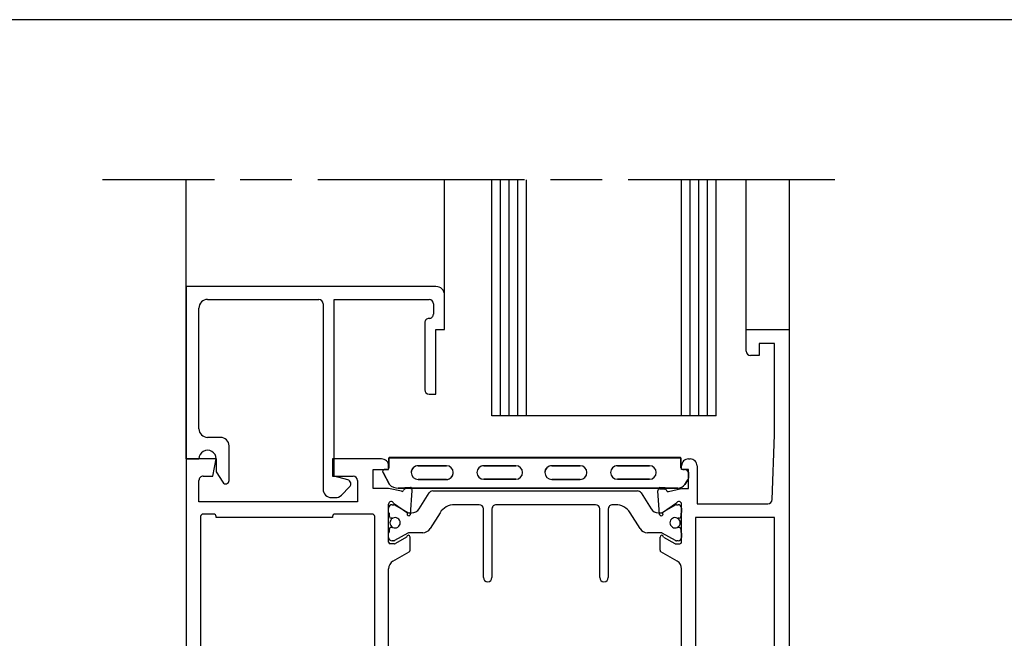
# Model space of a CAD drawing. Extents: x 5 to 292, y 1 to 185.
# Drawn here: x 40 to 97, y 149 to 185 of the extents above; entities that cross this region are included whole.
import ezdxf

# ---------------------------------------------------------------- set-up
doc = ezdxf.new("R2010")
doc.units = 0
for name, pattern in [('CENTERLINE', [30, 12, -1.5, 3, -1.5, 12]), ('HIDDENNEW0', [4.5, 1.5, -1.5, 1.5]), ('PHANTOM', [29.5, 9.5, -1.5, 3, -1.5, 3, -1.5, 9.5])]:
    doc.linetypes.add(name, pattern=pattern)
for name, color, linetype in [('14', 7, 'CONTINUOUS'), ('2D_MITTELLINIEN', 1, 'PHANTOM'), ('2D_SCHRAFFUR', 1, 'CONTINUOUS'), ('2D_SICHTBARE_KANTEN', 1, 'HIDDENNEW0'), ('CROSSHATCH', 6, 'HIDDENNEW0'), ('DIMENSION', 150, 'HIDDENNEW0'), ('MED-6', 6, 'HIDDENNEW0')]:
    doc.layers.add(name, color=color, linetype=linetype)

msp = doc.modelspace()

# ---------------------------------------------------------------- linework, layer by layer
at = {"layer": '14', "color": 2, "linetype": 'CONTINUOUS'}
for p, q in [((62.707151, 156.62057), (63.283555, 157.54301)), ((63.495566, 157.66053), (69.434995, 157.66053)), ((69.434995, 157.66053), (75.374423, 157.66053)), ((75.586435, 157.54301), (76.162839, 156.62057)), ((60.934995, 156.41053), (60.934995, 156.66053)), ((61.134996, 156.86053), (61.2382, 156.86053)), ((61.288199, 156.84713), (62.052911, 156.40563)), ((66.184995, 156.86053), (64.767458, 156.86053)), ((66.434994, 152.63553), (66.434995, 156.61053)), ((66.934995, 156.61053), (66.934994, 152.63553)), ((69.434995, 156.86053), (67.184995, 156.86053)), ((72.933328, 156.86053), (69.434995, 156.86053)), ((73.183328, 152.63553), (73.183328, 156.61053)), ((73.683328, 156.61053), (73.683328, 152.63553)), ((74.102531, 156.86053), (73.933328, 156.86053)), ((76.817078, 156.40563), (77.08538, 156.56053)), ((77.08538, 156.56053), (77.58179, 156.84713)), ((77.63179, 156.86053), (77.734995, 156.86053)), ((77.934995, 156.66053), (77.934995, 156.41053)), ((60.984994, 156.17303), (60.984994, 156.36053)), ((61.140899, 156.07303), (61.084994, 156.07303)), ((62.127912, 156.38553), (62.283127, 156.38553)), ((63.91941, 156.39045), (63.344605, 155.47057)), ((75.525383, 155.47057), (74.950579, 156.39045)), ((76.586863, 156.38553), (76.742078, 156.38553)), ((77.784995, 156.07303), (77.729092, 156.07303)), ((77.884995, 156.36053), (77.884995, 156.17303)), ((60.984993, 155.26053), (60.984993, 155.44803)), ((61.084994, 155.54803), (61.140898, 155.54803)), ((77.729091, 155.54803), (77.784994, 155.54803)), ((77.884994, 155.44803), (77.884994, 155.26053)), ((60.934994, 154.96053), (60.934994, 155.21053)), ((62.05291, 155.21543), (61.288199, 154.77393)), ((62.920581, 155.23553), (62.127911, 155.23553)), ((76.742078, 155.23553), (75.949407, 155.23553)), ((77.581789, 154.77393), (76.817078, 155.21543)), ((77.934994, 155.21053), (77.934994, 154.96053)), ((61.2382, 154.76053), (61.134995, 154.76053)), ((77.734994, 154.76053), (77.631789, 154.76053))]:
    msp.add_line(p, q, dxfattribs=at)
for centre, radius, start, end in [((63.495566, 157.41053), 0.25, 90.000024, 148.00002), ((75.374423, 157.41053), 0.25, 31.999997, 89.999997), ((61.134996, 156.66053), 0.2, 89.999887, 179.99989), ((61.2382, 156.76053), 0.099999, 60.000003, 90.000004), ((62.283127, 156.88553), 0.499999, 270, 328), ((64.767458, 155.86053), 1, 89.999997, 148), ((66.184995, 156.61053), 0.25, 359.99999, 449.99999), ((67.184995, 156.61053), 0.25, 89.999997, 180), ((72.933328, 156.61053), 0.25, 359.99999, 449.99999), ((73.933328, 156.61053), 0.25, 89.999997, 180), ((74.102531, 155.86053), 1, 31.999984, 89.999983), ((76.586863, 156.88553), 0.5, 211.99999, 269.99999), ((77.63179, 156.76053), 0.1, 89.999997, 120), ((77.734995, 156.66053), 0.2, 359.99999, 449.99999), ((60.984994, 156.41053), 0.05, 180, 270), ((61.084994, 156.17303), 0.1, 180, 270), ((61.309995, 155.81053), 0.3, 115.0077, 244.99203), ((61.140899, 156.17303), 0.099997, 270.00003, 295.00786), ((61.309995, 155.81053), 0.3, 0.000001, 115.00783), ((62.127912, 156.53553), 0.150002, 240.00001, 270.00001), ((76.742078, 156.53553), 0.15, 270, 300), ((77.559995, 155.81053), 0.3, 64.992161, 179.99999), ((77.729092, 156.17303), 0.1, 244.99218, 270.00002), ((77.559995, 155.81053), 0.3, 295.00783, 424.99216), ((77.784995, 156.17303), 0.1, 270, 360), ((77.884995, 156.41053), 0.05, 270, 360), ((61.084994, 155.44803), 0.1, 89.999887, 179.99989), ((61.140898, 155.44803), 0.099997, 64.992161, 89.999993), ((61.309995, 155.81053), 0.3, 244.99216, 359.99999), ((62.920581, 155.73553), 0.499999, 270, 328), ((75.949408, 155.73553), 0.5, 212, 270), ((77.559995, 155.81053), 0.3, 180, 295.00783), ((77.729091, 155.44803), 0.1, 89.999997, 115.00783), ((77.784994, 155.44803), 0.1, 359.99999, 449.99999), ((60.984993, 155.21053), 0.05, 90.000406, 180.00041), ((61.134995, 154.96053), 0.2, 180, 270), ((62.127911, 155.08553), 0.150002, 89.999997, 120), ((76.742078, 155.08553), 0.15, 60.000003, 90.000004), ((77.734994, 154.96053), 0.2, 270, 360), ((77.884994, 155.21053), 0.05, 359.99999, 449.99999), ((61.2382, 154.86053), 0.099999, 270.00001, 300.00001), ((77.631789, 154.86053), 0.1, 240, 270), ((66.684994, 152.63553), 0.25, 180, 270), ((66.684994, 152.63553), 0.25, 270, 360), ((73.433328, 152.63553), 0.25, 180, 270), ((73.433328, 152.63553), 0.25, 270, 360)]:
    msp.add_arc(centre, radius, start, end, dxfattribs=at)
at = {"layer": '2D_MITTELLINIEN', "color": 1, "linetype": 'CENTERLINE'}
msp.add_line((86.828491, 175.69987), (44.33737, 175.69987), dxfattribs=at)
at = {"layer": '2D_SCHRAFFUR', "color": 1, "linetype": 'CONTINUOUS'}
for p, q in [((63.682811, 169.51832), (49.182811, 169.51832)), ((49.182811, 169.51832), (49.182811, 159.51832)), ((50.432811, 168.76832), (56.882811, 168.76832)), ((57.782812, 158.51832), (57.782812, 168.76832)), ((57.782812, 168.76832), (63.282812, 168.76832)), ((64.182811, 167.01832), (64.182811, 169.01832)), ((49.932811, 161.26832), (49.932811, 168.26832)), ((57.132811, 168.51832), (57.132811, 157.76832)), ((63.532812, 168.51832), (63.532812, 167.91832)), ((63.032812, 167.41832), (63.032812, 163.51832)), ((63.682811, 163.26832), (63.682811, 167.01832)), ((63.682811, 167.01832), (64.182811, 167.01832)), ((63.282812, 163.26832), (63.682811, 163.26832)), ((51.182811, 160.76832), (50.432811, 160.76832)), ((51.682811, 158.26568), (51.682811, 160.26832)), ((49.182811, 159.51832), (49.932811, 159.51832)), ((50.932811, 159.51832), (50.932811, 158.76832)), ((50.932811, 158.76832), (51.313212, 158.15968)), ((58.56384, 158.31004), (57.782812, 158.51832)), ((58.199258, 157.41476), (58.676201, 157.89171)), ((57.632811, 157.26832), (57.845705, 157.26832))]:
    msp.add_line(p, q, dxfattribs=at)
for centre, radius, start, end in [((63.682811, 169.01832), 0.5, 360, 450), ((50.432811, 168.26832), 0.5, 89.999997, 180), ((56.882811, 168.51832), 0.25, 360, 450), ((63.282812, 168.51832), 0.25, 360, 450), ((63.282812, 167.41832), 0.25, 89.999997, 180), ((63.282812, 167.91832), 0.25, 269.99999, 360), ((63.282812, 163.51832), 0.25, 180, 270), ((50.432811, 161.26832), 0.5, 180, 270), ((51.182811, 160.26832), 0.5, 360, 450), ((50.432811, 159.51832), 0.5, 359.99999, 540), ((51.482811, 158.26568), 0.2, 212.00541, 360.00002), ((58.499424, 158.06848), 0.25, 315.00005, 435.06862), ((57.632811, 157.76832), 0.5, 180, 270), ((57.845705, 157.76832), 0.5, 270, 315)]:
    msp.add_arc(centre, radius, start, end, dxfattribs=at)
at = {"layer": '2D_SICHTBARE_KANTEN', "color": 6, "linetype": 'CONTINUOUS'}
msp.add_line((292, 185), (5, 185), dxfattribs=at)
at = {"layer": '2D_SICHTBARE_KANTEN', "color": 40, "linetype": 'CONTINUOUS'}
for p, q in [((49.182811, 159.51832), (49.182811, 175.69987)), ((66.932811, 162.01832), (66.932811, 175.69987)), ((68.932811, 162.01832), (68.932811, 175.69987)), ((77.932811, 162.01832), (77.932811, 175.69987)), ((79.932811, 162.01832), (79.932811, 175.69987)), ((81.682811, 165.76832), (81.682811, 175.69987)), ((84.182811, 175.69987), (84.18281, 121.51832)), ((81.682811, 167.01832), (84.175232, 167.01832)), ((83.332811, 166.21832), (82.432811, 166.21832)), ((82.432811, 166.21832), (82.432811, 165.51832)), ((83.332811, 160.91832), (83.332811, 166.21832)), ((82.432811, 165.51832), (81.932811, 165.51832)), ((79.932811, 162.01832), (66.932811, 162.01832)), ((83.191835, 157.15895), (83.332811, 160.91832)), ((50.932811, 159.51832), (49.182811, 159.51832)), ((49.182811, 159.51832), (49.182811, 132.51832)), ((50.73281, 158.51832), (50.932811, 159.51832)), ((57.682811, 159.51892), (57.682672, 158.51892)), ((60.532812, 159.51826), (57.682811, 159.51892)), ((78.332811, 159.51826), (78.432811, 159.51826)), ((60.032812, 157.79326), (60.032812, 158.89326)), ((60.032812, 158.89326), (60.932813, 158.89326)), ((60.932813, 158.89326), (60.932813, 159.11826)), ((77.932811, 158.89326), (77.932811, 159.11826)), ((78.332811, 158.89326), (77.932811, 158.89326)), ((78.332811, 157.79326), (78.332811, 158.89326)), ((78.832811, 159.11826), (78.832811, 156.91832)), ((49.932811, 157.01832), (49.932811, 158.26832)), ((50.182811, 158.51832), (50.73281, 158.51832)), ((57.682672, 158.51892), (58.882671, 158.51892)), ((59.132671, 158.26895), (59.132812, 157.01832)), ((60.932811, 157.79326), (60.032812, 157.79326)), ((61.683109, 157.63827), (60.932811, 157.79326)), ((61.811708, 157.71148), (61.808929, 157.70284)), ((62.198343, 157.79762), (61.903123, 157.78078)), ((62.205041, 156.29775), (62.299625, 157.67548)), ((76.667279, 157.7867), (76.9625, 157.76986)), ((77.053915, 157.70055), (77.056694, 157.69191)), ((77.182515, 157.62735), (77.932811, 157.79326)), ((77.932811, 157.79326), (78.332811, 157.79326)), ((76.660581, 156.29775), (76.565998, 157.66456)), ((59.132812, 157.01832), (49.932811, 157.01832)), ((60.932811, 154.69326), (60.932811, 156.89326)), ((61.224233, 156.94326), (62.02856, 156.3813)), ((77.64139, 156.94326), (76.837062, 156.3813)), ((77.932811, 154.69326), (77.932811, 156.89326)), ((78.832811, 156.91832), (82.942011, 156.91832)), ((50.03281, 156.16832), (50.032809, 135.86832)), ((50.78281, 156.31832), (50.182811, 156.31832)), ((50.932811, 156.11832), (50.932811, 156.16832)), ((57.682672, 156.11832), (50.932811, 156.11832)), ((57.682672, 156.16832), (57.682672, 156.11832)), ((59.98281, 156.31832), (57.832672, 156.31832)), ((60.132812, 135.86832), (60.132812, 156.16832)), ((83.332811, 156.11832), (78.732811, 156.11832)), ((78.732811, 156.11832), (78.732811, 135.91832)), ((83.332811, 135.91832), (83.332811, 156.11832)), ((61.98281, 154.98297), (61.331016, 154.60665)), ((62.182811, 154.2128), (62.182811, 154.98297)), ((76.682811, 154.2128), (76.682811, 154.98297)), ((76.882811, 154.98297), (77.534605, 154.60665)), ((61.281016, 154.59326), (61.032811, 154.59326)), ((77.584606, 154.59326), (77.832811, 154.59326)), ((61.182811, 153.57771), (62.132812, 154.1262)), ((77.682812, 153.57771), (76.732811, 154.1262)), ((60.932811, 138.89189), (60.932811, 153.1447)), ((77.932812, 139.03623), (77.932812, 153.1447))]:
    msp.add_line(p, q, dxfattribs=at)
at = {"layer": '2D_SICHTBARE_KANTEN', "color": 1, "linetype": 'CONTINUOUS'}
msp.add_line((64.182811, 169.01832), (64.182811, 175.69987), dxfattribs=at)
at = {"layer": '2D_SICHTBARE_KANTEN', "color": 40, "linetype": 'CONTINUOUS'}
for centre, radius, start, end in [((81.932811, 165.76832), 0.25, 180, 270), ((60.532812, 159.11826), 0.400001, 0.000005, 90.000008), ((78.332811, 159.11826), 0.4, 89.999994, 180), ((78.432811, 159.11826), 0.4, 359.99992, 449.99993), ((50.182811, 158.26832), 0.25, 89.999994, 180), ((58.882671, 158.26892), 0.25, 0.006507, 89.999994), ((61.713735, 157.73347), 0.1, 252.16621, 342.16621), ((61.906904, 157.68085), 0.100001, 92.166503, 162.1665), ((62.202123, 157.69769), 0.100001, 347.16586, 452.16586), ((76.663499, 157.68677), 0.1, 87.833622, 192.83362), ((76.95872, 157.66993), 0.1, 17.833759, 87.833759), ((77.151888, 157.72254), 0.1, 197.83413, 287.83413), ((82.94201, 157.16832), 0.25, 270.00004, 357.85245), ((61.082811, 156.89326), 0.150001, 19.471358, 180), ((77.782811, 156.89326), 0.15, 360, 520.52864), ((50.182811, 156.16832), 0.150001, 89.999994, 180), ((50.78281, 156.16832), 0.150001, 0.000005, 90.000008), ((57.832672, 156.16832), 0.15, 89.999994, 180), ((59.98281, 156.16832), 0.150001, 360, 449.99999), ((62.10754, 156.31996), 0.1, 142.16618, 347.16618), ((76.758083, 156.31996), 0.1, 192.83397, 397.83397), ((62.08281, 154.98297), 0.100001, 0.000545, 180.00021), ((76.782811, 154.98297), 0.1, 359.99979, 539.99945), ((61.032811, 154.69326), 0.100001, 180, 270), ((61.281016, 154.69326), 0.099999, 269.99998, 299.99998), ((77.584605, 154.69326), 0.1, 240.00032, 270.00032), ((77.832811, 154.69326), 0.1, 270, 360), ((62.08281, 154.2128), 0.1, 300.00094, 360.00093), ((76.782812, 154.2128), 0.100001, 179.99986, 239.99985), ((61.432813, 153.1447), 0.500001, 120, 180), ((77.432811, 153.1447), 0.500001, 360, 420)]:
    msp.add_arc(centre, radius, start, end, dxfattribs=at)
at = {"layer": 'CROSSHATCH', "color": 2, "linetype": 'CONTINUOUS'}
for p, q in [((60.949375, 159.56499), (60.949375, 158.99675)), ((77.869774, 159.59499), (60.979373, 159.59499)), ((77.899774, 158.99675), (77.899774, 159.56499)), ((60.849374, 158.89675), (60.687086, 158.89675)), ((62.644638, 159.12122), (64.292286, 159.12122)), ((66.459689, 159.12122), (68.312448, 159.12122)), ((70.398813, 159.12122), (72.046462, 159.12122)), ((74.213864, 159.12122), (76.066624, 159.12122)), ((78.108912, 158.89675), (77.999774, 158.89675)), ((60.619381, 158.72316), (60.979167, 158.02412)), ((62.244638, 158.72241), (62.244638, 158.72122)), ((64.292286, 158.32241), (62.644638, 158.32241)), ((64.692287, 158.72122), (64.692287, 158.72241)), ((66.059688, 158.73608), (66.059688, 158.72122)), ((68.312448, 158.33608), (66.459689, 158.33608)), ((68.712448, 158.72122), (68.712448, 158.73608)), ((69.998813, 158.72241), (69.998813, 158.72122)), ((72.046462, 158.32241), (70.398813, 158.32241)), ((72.446462, 158.72122), (72.446462, 158.72241)), ((73.813864, 158.73608), (73.813864, 158.72122)), ((76.066624, 158.33608), (74.213864, 158.33608)), ((76.466624, 158.72122), (76.466624, 158.73608)), ((78.358912, 158.52535), (78.358912, 158.64675)), ((61.486959, 157.82606), (77.719114, 157.82606)), ((78.128442, 158.03892), (78.268241, 158.23821))]:
    msp.add_line(p, q, dxfattribs=at)
for centre, radius, start, end in [((60.979373, 159.56499), 0.029999, 89.999997, 180), ((77.869774, 159.56499), 0.03, 360, 450), ((60.687086, 158.79675), 0.1, 90.000008, 227.38596), ((60.849374, 158.99675), 0.1, 269.99986, 359.99986), ((62.644638, 158.72122), 0.4, 90.000015, 180.00002), ((64.292286, 158.72122), 0.4, 360, 450), ((66.459689, 158.72122), 0.4, 89.999946, 180), ((68.312448, 158.72122), 0.4, 360, 450), ((70.398813, 158.72122), 0.4, 90.000015, 180.00002), ((72.046462, 158.72122), 0.4, 360, 450), ((74.213864, 158.72122), 0.4, 89.999997, 180), ((76.066624, 158.72122), 0.4, 360, 450), ((77.999774, 158.99675), 0.1, 180.00008, 270.00008), ((78.108912, 158.64675), 0.25, 360, 450), ((62.644638, 158.72241), 0.4, 180, 270), ((64.292286, 158.72241), 0.4, 269.99996, 359.99997), ((66.459689, 158.73608), 0.4, 180, 270), ((68.312448, 158.73608), 0.4, 270.00002, 360.00002), ((70.398813, 158.72241), 0.4, 180, 270), ((72.046462, 158.72241), 0.4, 269.99998, 359.99998), ((74.213864, 158.73608), 0.4, 180, 270), ((76.066624, 158.73608), 0.4, 269.99998, 359.99998), ((77.858912, 158.52535), 0.5, 324.95063, 360.00001), ((61.486959, 158.57606), 0.749999, 227.38594, 270), ((77.719114, 158.32606), 0.5, 269.99999, 324.95062)]:
    msp.add_arc(centre, radius, start, end, dxfattribs=at)
at = {"layer": 'DIMENSION', "color": 1, "linetype": 'CONTINUOUS'}
for p, q in [((67.432811, 162.01832), (67.432811, 175.69987)), ((67.932811, 162.01832), (67.932811, 175.69987)), ((68.432811, 162.01832), (68.432811, 175.69987)), ((78.432811, 162.01832), (78.432811, 175.69987)), ((78.932811, 162.01832), (78.932811, 175.69987)), ((79.432811, 162.01832), (79.432811, 175.69987))]:
    msp.add_line(p, q, dxfattribs=at)
at = {"layer": 'MED-6', "color": 5, "linetype": 'CONTINUOUS'}
for p, q in [((60.949375, 158.99675), (60.949375, 159.56499)), ((60.954372, 159.58157), (77.894777, 159.58157)), ((77.899774, 159.56499), (77.899774, 158.99675)), ((60.687086, 158.89675), (60.849374, 158.89675)), ((60.940921, 158.95651), (60.941293, 158.95651)), ((60.941293, 158.95651), (60.941293, 158.95737)), ((64.292286, 159.12122), (62.644638, 159.12122)), ((68.312448, 159.12122), (66.459689, 159.12122)), ((72.046462, 159.12122), (70.398813, 159.12122)), ((76.066624, 159.12122), (74.213864, 159.12122)), ((77.999774, 158.89675), (78.108912, 158.89675)), ((60.979167, 158.02412), (60.619381, 158.72316)), ((62.244638, 158.72241), (62.244638, 158.72122)), ((62.644638, 158.32241), (64.292286, 158.32241)), ((64.692287, 158.72122), (64.692287, 158.72241)), ((66.059688, 158.73608), (66.059688, 158.72122)), ((66.459689, 158.33608), (68.312448, 158.33608)), ((68.712448, 158.72122), (68.712448, 158.73608)), ((69.998813, 158.72241), (69.998813, 158.72122)), ((70.398813, 158.32241), (72.046462, 158.32241)), ((72.446462, 158.72122), (72.446462, 158.72241)), ((73.813864, 158.73608), (73.813864, 158.72122)), ((74.213864, 158.33608), (76.066624, 158.33608)), ((76.466624, 158.72122), (76.466624, 158.73608)), ((78.341293, 158.73894), (78.341293, 158.39379)), ((61.858081, 157.82606), (61.486959, 157.82606)), ((62.202997, 157.86066), (61.911603, 157.84404)), ((76.607034, 157.82606), (62.2865, 157.82606)), ((76.970981, 157.83311), (76.679589, 157.84974)), ((77.719114, 157.82606), (77.004262, 157.82606)), ((78.268241, 158.23821), (78.128442, 158.03892))]:
    msp.add_line(p, q, dxfattribs=at)
for centre, radius, start, end in [((60.979375, 159.56499), 0.03, 146.45214, 180.00056), ((77.869774, 159.56499), 0.03, 359.99982, 393.54825), ((60.687086, 158.79675), 0.1, 90.000254, 227.3862), ((60.849374, 158.99675), 0.1, 270.00001, 336.2722), ((60.849374, 158.99676), 0.100001, 336.80734, 359.99853), ((62.644638, 158.72122), 0.4, 89.999997, 179.91464), ((64.292286, 158.72122), 0.4, 0.085359, 90.000004), ((66.459689, 158.72122), 0.4, 89.999997, 178.93574), ((68.312448, 158.72122), 0.4, 1.064261, 90.000004), ((70.398813, 158.72122), 0.4, 89.999997, 179.91464), ((72.046462, 158.72122), 0.4, 0.085359, 90.000004), ((74.213864, 158.72122), 0.4, 89.999997, 178.93574), ((76.066624, 158.72122), 0.4, 1.064261, 90.000004), ((77.999774, 158.99675), 0.1, 180.00008, 270.00008), ((78.108912, 158.64675), 0.25, 21.63953, 89.999997), ((62.644638, 158.72241), 0.4, 180.08535, 270), ((62.644657, 158.72151), 0.400019, 179.95734, 180.04269), ((62.644577, 158.72211), 0.399938, 179.95731, 180.04267), ((64.292286, 158.72241), 0.4, 270, 359.91465), ((64.292347, 158.72275), 0.399939, 359.86561, 359.95097), ((64.292268, 158.72087), 0.400019, 0.049016, 0.134372), ((66.459687, 158.73611), 0.399999, 180.00474, 181.069), ((66.459687, 158.72118), 0.399999, 178.93099, 179.99525), ((66.459689, 158.73608), 0.4, 181.06426, 270), ((68.312448, 158.73608), 0.4, 270, 358.93574), ((68.312449, 158.73606), 0.399998, 358.93836, 360.00262), ((68.312449, 158.72124), 0.399998, 359.99739, 361.06165), ((70.398752, 158.72211), 0.399938, 179.95731, 180.04267), ((70.398813, 158.72241), 0.4, 180.08535, 270), ((70.398832, 158.72151), 0.400019, 179.95734, 180.04269), ((72.046462, 158.72241), 0.4, 270, 359.91465), ((72.046523, 158.72243), 0.399939, 359.91147, 359.99683), ((72.046443, 158.72119), 0.400019, 0.003172, 0.088528), ((74.213862, 158.73608), 0.399999, 180.00108, 181.06534), ((74.213862, 158.72121), 0.399999, 178.93467, 179.99892), ((74.213864, 158.73608), 0.4, 181.06426, 270), ((76.066624, 158.73608), 0.4, 270, 358.93574), ((76.066625, 158.73607), 0.399999, 358.93653, 360.00079), ((76.066625, 158.72122), 0.399999, 359.99925, 361.06351), ((77.858912, 158.52535), 0.5, 324.95062, 344.74429), ((61.486959, 158.57606), 0.749999, 227.38594, 270), ((61.915384, 157.74411), 0.099999, 92.166527, 124.96181), ((62.210605, 157.76095), 0.1, 40.627476, 94.363464), ((76.671981, 157.75002), 0.1, 85.63662, 130.5016), ((76.967201, 157.73318), 0.1, 68.246992, 87.834063), ((77.719114, 158.32606), 0.5, 269.99999, 324.95062)]:
    msp.add_arc(centre, radius, start, end, dxfattribs=at)

doc.saveas('drawing.dxf')
